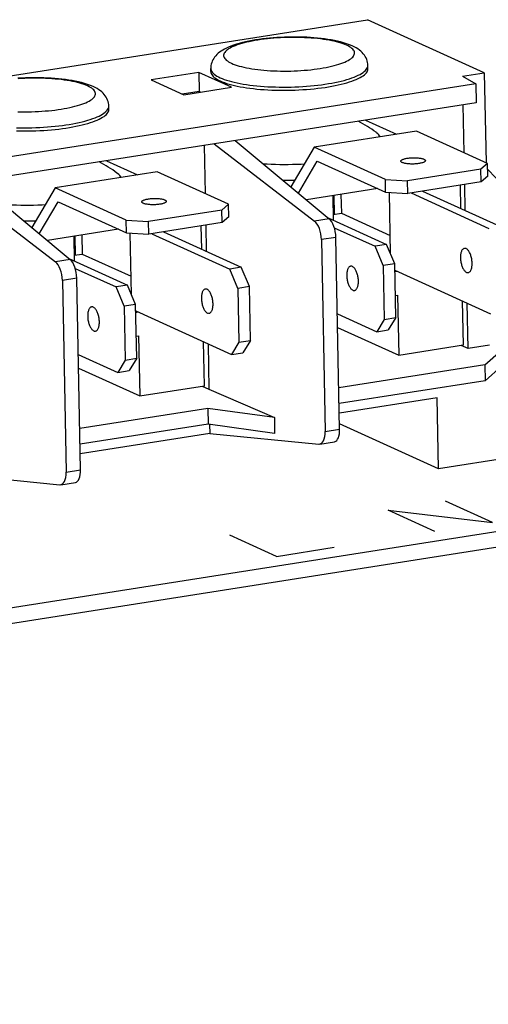
# Model space of a CAD drawing. Units: millimetres. Extents: x -143 to 4553, y -188 to 5489.
# Drawn here: x 3966 to 3994, y 972 to 1033 of the extents above; entities that cross this region are included whole.
import ezdxf

# ---------------------------------------------------------------- set-up
doc = ezdxf.new("R2010")
doc.units = ezdxf.units.MM
doc.header["$LTSCALE"] = 19.36
doc.layers.get('0').update_dxf_attribs({"linetype": 'CONTINUOUS'})

msp = doc.modelspace()

# ---------------------------------------------------------------- linework, layer by layer
at = {"color": 7, "linetype": 'Continuous'}
for p, q in [((3938.056, 1024.93), (3986.864, 1032.594)), ((3993.999, 1029.347), (3986.864, 1032.594)), ((3985.769, 1031.062), (3985.59, 1031.126)), ((3985.94, 1030.99), (3985.769, 1031.062)), ((3985.912, 1030.842), (3985.848, 1030.892)), ((3977.296, 1029.421), (3977.292, 1029.614)), ((3986.894, 1029.611), (3986.89, 1029.804)), ((3976.552, 1029.373), (3973.65, 1028.918)), ((3978.55, 1028.464), (3976.552, 1029.373)), ((3976.552, 1029.373), (3976.575, 1028.214)), ((3992.68, 1029.14), (3993.999, 1029.347)), ((3992.68, 1029.14), (3993.477, 1028.683)), ((3993.999, 1029.347), (3994.107, 1023.853)), ((3993.477, 1028.683), (3947.616, 1021.481)), ((3969.939, 1028.576), (3969.761, 1028.641)), ((3970.111, 1028.504), (3969.939, 1028.576)), ((3970.083, 1028.357), (3970.018, 1028.407)), ((3973.65, 1028.918), (3975.648, 1028.009)), ((3975.648, 1028.009), (3978.55, 1028.464)), ((3993.477, 1028.683), (3993.5, 1027.523)), ((3976.575, 1028.214), (3975.551, 1028.053)), ((3976.673, 1028.169), (3976.575, 1028.214)), ((3993.5, 1027.523), (3947.639, 1020.322)), ((3971.064, 1027.125), (3971.061, 1027.318)), ((3992.772, 1024.461), (3992.714, 1027.399)), ((3986.749, 1026.463), (3988.648, 1025.599)), ((3989.854, 1025.788), (3983.611, 1024.808)), ((3994.202, 1023.81), (3989.854, 1025.788)), ((3976.885, 1024.914), (3976.943, 1021.975)), ((3977.501, 1025.011), (3983.628, 1020.29)), ((3978.782, 1025.212), (3984.533, 1020.432)), ((3983.611, 1024.808), (3982.191, 1022.378)), ((3987.958, 1022.83), (3983.611, 1024.808)), ((3970.92, 1023.977), (3972.819, 1023.113)), ((3982.642, 1022.003), (3983.787, 1023.961)), ((3983.787, 1023.961), (3987.973, 1022.057)), ((3994.202, 1023.81), (3993.798, 1023.456)), ((3994.217, 1023.037), (3994.202, 1023.81)), ((3974.025, 1023.303), (3967.781, 1022.322)), ((3978.372, 1021.325), (3974.025, 1023.303)), ((3993.798, 1023.456), (3989.313, 1022.751)), ((3993.813, 1022.682), (3993.798, 1023.456)), ((3994.217, 1023.037), (3993.813, 1022.682)), ((3994.209, 1023.449), (4005.823, 1011.329)), ((3961.672, 1022.525), (3967.799, 1017.804)), ((3962.952, 1022.726), (3968.703, 1017.946)), ((3987.958, 1022.83), (3989.313, 1022.751)), ((3987.973, 1022.057), (3987.958, 1022.83)), ((3989.328, 1021.978), (3989.313, 1022.751)), ((3993.813, 1022.682), (3989.328, 1021.978)), ((3992.569, 1021.057), (3992.541, 1022.483)), ((3992.842, 1020.933), (3992.81, 1022.525)), ((3967.781, 1022.322), (3966.361, 1019.893)), ((3972.128, 1020.344), (3967.781, 1022.322)), ((3987.492, 1022.276), (3983.137, 1021.592)), ((3984.747, 1021.845), (3984.776, 1020.351)), ((3984.807, 1021.854), (3984.829, 1020.699)), ((3985.246, 1021.923), (3985.269, 1020.768)), ((3987.973, 1022.057), (3989.328, 1021.978)), ((3988.277, 1018.292), (3988.202, 1022.043)), ((3989.529, 1022.01), (3994.28, 1019.848)), ((3990.232, 1022.12), (3994.983, 1019.958)), ((3966.813, 1019.517), (3967.958, 1021.476)), ((3967.958, 1021.476), (3972.144, 1019.571)), ((3978.372, 1021.325), (3977.968, 1020.97)), ((3978.387, 1020.551), (3978.372, 1021.325)), ((3977.968, 1020.97), (3973.483, 1020.266)), ((3977.984, 1020.197), (3977.968, 1020.97)), ((3978.387, 1020.551), (3977.984, 1020.197)), ((3984.77, 1020.689), (3985.269, 1020.768)), ((3985.269, 1020.768), (3988.255, 1019.409)), ((3972.128, 1020.344), (3973.483, 1020.266)), ((3972.144, 1019.571), (3972.128, 1020.344)), ((3973.499, 1019.493), (3973.483, 1020.266)), ((3977.984, 1020.197), (3973.499, 1019.493)), ((3976.739, 1018.571), (3976.711, 1019.997)), ((3976.981, 1020.039), (3977.013, 1018.447)), ((3984.454, 1020.497), (3988.036, 1018.867)), ((3971.662, 1019.79), (3967.308, 1019.106)), ((3968.918, 1019.359), (3968.947, 1017.865)), ((3968.977, 1019.368), (3969, 1018.213)), ((3969.417, 1019.437), (3969.44, 1018.282)), ((3972.144, 1019.571), (3973.499, 1019.493)), ((3972.447, 1015.806), (3972.373, 1019.558)), ((3973.699, 1019.524), (3978.45, 1017.362)), ((3974.403, 1019.635), (3979.154, 1017.473)), ((3984.839, 1019.891), (3987.333, 1018.757)), ((3984.054, 1019.16), (3984.286, 1007.451)), ((3985.165, 1007.589), (3984.934, 1019.298)), ((3988.036, 1018.867), (3987.333, 1018.757)), ((3987.827, 1017.574), (3987.333, 1018.757)), ((3988.531, 1017.684), (3988.036, 1018.867)), ((3968.94, 1018.204), (3969.44, 1018.282)), ((3969.44, 1018.282), (3972.425, 1016.923)), ((3968.625, 1018.012), (3972.207, 1016.382)), ((3988.531, 1017.684), (3987.827, 1017.574)), ((3987.827, 1017.574), (3987.892, 1014.288)), ((3988.596, 1014.398), (3988.531, 1017.684)), ((3969.01, 1017.406), (3971.503, 1016.271)), ((3979.154, 1017.473), (3978.45, 1017.362)), ((3978.945, 1016.179), (3978.45, 1017.362)), ((3979.649, 1016.29), (3979.154, 1017.473)), ((3988.539, 1017.288), (3994.383, 1014.629)), ((3988.54, 1017.205), (3988.675, 1017.226)), ((3968.225, 1016.674), (3968.456, 1004.965)), ((3969.336, 1005.103), (3969.104, 1016.812)), ((3972.207, 1016.382), (3971.503, 1016.271)), ((3972.701, 1015.199), (3972.207, 1016.382)), ((3971.998, 1015.088), (3971.503, 1016.271)), ((3979.649, 1016.29), (3978.945, 1016.179)), ((3978.945, 1016.179), (3979.01, 1012.893)), ((3979.714, 1013.004), (3979.649, 1016.29)), ((3988.569, 1015.755), (3988.704, 1015.776)), ((3988.704, 1015.776), (3988.776, 1012.104)), ((3972.701, 1015.199), (3971.998, 1015.088)), ((3972.766, 1011.913), (3972.701, 1015.199)), ((3992.733, 1012.725), (3992.681, 1015.403)), ((3993.008, 1012.516), (3992.954, 1015.279)), ((3971.998, 1015.088), (3972.063, 1011.802)), ((3972.709, 1014.803), (3978.554, 1012.143)), ((3972.711, 1014.72), (3972.845, 1014.741)), ((3985.026, 1014.634), (3987.436, 1013.538)), ((3987.892, 1014.288), (3987.436, 1013.538)), ((3987.892, 1014.288), (3988.596, 1014.398)), ((3988.596, 1014.398), (3988.139, 1013.648)), ((3985.042, 1013.803), (3988.776, 1012.104)), ((3987.436, 1013.538), (3988.139, 1013.648)), ((3972.74, 1013.27), (3972.874, 1013.291)), ((3972.874, 1013.291), (3972.947, 1009.618)), ((3976.904, 1010.24), (3976.851, 1012.918)), ((3977.124, 1012.794), (3977.179, 1010.031)), ((3979.01, 1012.893), (3978.554, 1012.143)), ((3979.01, 1012.893), (3979.714, 1013.004)), ((3979.714, 1013.004), (3979.257, 1012.254)), ((3988.776, 1012.104), (3992.733, 1012.725)), ((3994.327, 1012.723), (3993.008, 1012.516)), ((3969.197, 1012.149), (3971.606, 1011.052)), ((3978.554, 1012.143), (3979.257, 1012.254)), ((3993.008, 1012.516), (3992.596, 1012.704)), ((3994.032, 1011.512), (3995.041, 1012.399)), ((3972.063, 1011.802), (3971.606, 1011.052)), ((3972.063, 1011.802), (3972.766, 1011.913)), ((3972.766, 1011.913), (3972.31, 1011.163)), ((3994.032, 1011.512), (3985.115, 1010.112)), ((3994.032, 1011.512), (3994.051, 1010.546)), ((3969.213, 1011.317), (3972.947, 1009.618)), ((3971.606, 1011.052), (3972.31, 1011.163)), ((3994.051, 1010.546), (3995.06, 1011.432)), ((3994.051, 1010.546), (3985.134, 1009.146)), ((3972.947, 1009.618), (3976.904, 1010.24)), ((3976.767, 1010.218), (3977.179, 1010.031)), ((3977.179, 1010.031), (3981.175, 1008.288)), ((3991.127, 1009.506), (3985.146, 1008.567)), ((3991.213, 1005.157), (3991.127, 1009.506)), ((3977.103, 1008.854), (3969.286, 1007.627)), ((3981.175, 1008.288), (3977.103, 1008.854)), ((3977.103, 1008.854), (3977.122, 1007.888)), ((3981.175, 1008.288), (3981.194, 1007.322)), ((3991.213, 1005.157), (3985.159, 1007.912)), ((3977.122, 1007.888), (3969.305, 1006.66)), ((3977.232, 1007.325), (3969.317, 1006.082)), ((3981.194, 1007.322), (3977.122, 1007.888)), ((3977.222, 1007.874), (3977.232, 1007.325)), ((3977.232, 1007.325), (3983.897, 1006.676)), ((4005.899, 1007.463), (3991.213, 1005.157)), ((3983.954, 1006.678), (3984.855, 1006.819)), ((3816.926, 973.423), (4015.673, 1004.631)), ((3961.403, 1004.839), (3968.068, 1004.19)), ((3968.125, 1004.192), (3969.026, 1004.333))]:
    msp.add_line(p, q, dxfattribs=at)
at = {"color": 9, "linetype": 'Continuous'}
for p, q in [((3984.533, 1020.432), (3983.628, 1020.29)), ((3984.934, 1019.298), (3984.054, 1019.16)), ((3968.703, 1017.946), (3967.799, 1017.804)), ((3969.104, 1016.812), (3968.225, 1016.674)), ((3984.286, 1007.451), (3985.165, 1007.589)), ((3968.456, 1004.965), (3969.336, 1005.103))]:
    msp.add_line(p, q, dxfattribs=at)
at = {"color": 3, "linetype": 'Continuous'}
msp.add_line((3816.945, 972.457), (4015.692, 1003.664), dxfattribs=at)
at = {"color": 4, "linetype": 'Continuous'}
for p, q in [((3994.495, 1001.888), (3991.641, 1003.186)), ((3988.123, 1002.634), (3994.495, 1001.888)), ((3990.977, 1001.335), (3988.123, 1002.634)), ((3981.304, 999.816), (3978.45, 1001.115)), ((3981.304, 999.816), (3984.821, 1000.369))]:
    msp.add_line(p, q, dxfattribs=at)
at = {"color": 7, "linetype": 'Continuous'}
for points in [[(3985.59, 1031.126), (3985.407, 1031.184), (3985.221, 1031.235), (3985.034, 1031.28), (3984.841, 1031.321), (3984.643, 1031.358), (3984.442, 1031.391), (3984.236, 1031.421), (3984.027, 1031.447), (3983.814, 1031.469), (3983.597, 1031.489), (3983.377, 1031.504), (3983.155, 1031.517), (3982.931, 1031.527), (3982.704, 1031.533), (3982.477, 1031.536), (3982.248, 1031.536), (3982.02, 1031.532), (3981.791, 1031.526), (3981.563, 1031.516), (3981.337, 1031.503), (3981.112, 1031.487), (3980.889, 1031.467), (3980.668, 1031.445), (3980.451, 1031.42), (3980.236, 1031.391), (3980.026, 1031.359), (3979.819, 1031.324), (3979.617, 1031.286), (3979.417, 1031.243), (3979.223, 1031.197), (3979.036, 1031.148), (3978.855, 1031.095), (3978.682, 1031.039), (3978.524, 1030.981), (3978.381, 1030.923), (3978.25, 1030.864), (3978.13, 1030.803), (3978.02, 1030.741), (3977.919, 1030.677), (3977.826, 1030.61), (3977.741, 1030.541), (3977.662, 1030.469), (3977.591, 1030.393), (3977.527, 1030.315), (3977.47, 1030.233), (3977.421, 1030.149), (3977.38, 1030.063), (3977.347, 1029.976), (3977.322, 1029.887), (3977.304, 1029.796), (3977.294, 1029.705), (3977.292, 1029.614)], [(3985.593, 1031.035), (3985.489, 1031.079), (3985.375, 1031.122), (3985.252, 1031.163), (3985.121, 1031.202), (3984.981, 1031.24), (3984.833, 1031.275), (3984.678, 1031.308), (3984.515, 1031.339), (3984.346, 1031.367), (3984.171, 1031.393), (3983.99, 1031.417), (3983.803, 1031.438), (3983.612, 1031.456), (3983.417, 1031.472), (3983.218, 1031.485), (3983.015, 1031.495), (3982.811, 1031.503), (3982.604, 1031.507), (3982.396, 1031.509), (3982.187, 1031.508), (3981.977, 1031.504), (3981.768, 1031.498), (3981.56, 1031.488), (3981.353, 1031.476), (3981.148, 1031.462), (3980.946, 1031.444), (3980.747, 1031.424), (3980.551, 1031.401), (3980.36, 1031.376), (3980.173, 1031.348), (3979.991, 1031.318), (3979.816, 1031.286), (3979.646, 1031.251), (3979.483, 1031.214), (3979.327, 1031.176), (3979.179, 1031.135), (3979.039, 1031.093), (3978.907, 1031.049), (3978.783, 1031.003), (3978.669, 1030.956), (3978.564, 1030.908), (3978.469, 1030.858), (3978.383, 1030.807), (3978.308, 1030.756), (3978.243, 1030.704), (3978.188, 1030.651), (3978.144, 1030.598), (3978.111, 1030.544), (3978.089, 1030.491), (3978.078, 1030.437), (3978.076, 1030.403)], [(3985.848, 1030.892), (3985.773, 1030.941), (3985.688, 1030.988), (3985.593, 1031.035)], [(3986.075, 1030.561), (3986.074, 1030.581), (3986.063, 1030.635), (3986.042, 1030.688), (3986.009, 1030.74), (3985.966, 1030.792), (3985.912, 1030.842)], [(3986.89, 1029.804), (3986.884, 1029.896), (3986.87, 1029.988), (3986.848, 1030.08), (3986.818, 1030.17), (3986.779, 1030.259), (3986.732, 1030.346), (3986.676, 1030.43), (3986.612, 1030.513), (3986.54, 1030.591), (3986.461, 1030.666), (3986.373, 1030.737), (3986.278, 1030.805), (3986.174, 1030.869), (3986.062, 1030.931), (3985.94, 1030.99)], [(3978.076, 1030.403), (3978.078, 1030.383), (3978.088, 1030.33), (3978.11, 1030.277), (3978.142, 1030.224), (3978.185, 1030.173), (3978.239, 1030.122), (3978.304, 1030.072), (3978.378, 1030.023), (3978.463, 1029.976), (3978.558, 1029.93)], [(3978.558, 1029.93), (3978.662, 1029.885), (3978.776, 1029.842), (3978.899, 1029.801), (3979.03, 1029.762), (3979.17, 1029.725), (3979.318, 1029.689), (3979.473, 1029.656), (3979.636, 1029.625), (3979.805, 1029.597), (3979.981, 1029.571), (3980.162, 1029.547), (3980.348, 1029.526), (3980.539, 1029.508), (3980.735, 1029.492), (3980.934, 1029.479), (3981.136, 1029.469), (3981.341, 1029.462), (3981.547, 1029.457), (3981.756, 1029.455), (3981.965, 1029.456), (3982.174, 1029.46), (3982.383, 1029.467), (3982.591, 1029.476), (3982.798, 1029.488), (3983.003, 1029.503), (3983.205, 1029.52), (3983.405, 1029.541), (3983.6, 1029.563), (3983.792, 1029.589), (3983.978, 1029.616), (3984.16, 1029.646), (3984.336, 1029.679), (3984.505, 1029.713), (3984.668, 1029.75), (3984.824, 1029.789), (3984.972, 1029.829), (3985.113, 1029.872), (3985.245, 1029.916), (3985.368, 1029.961), (3985.482, 1030.009), (3985.587, 1030.057), (3985.683, 1030.106), (3985.768, 1030.157), (3985.843, 1030.208), (3985.908, 1030.261), (3985.963, 1030.313), (3986.007, 1030.367), (3986.04, 1030.42), (3986.062, 1030.474), (3986.073, 1030.528), (3986.075, 1030.561)], [(3977.874, 1028.853), (3977.993, 1028.802), (3978.122, 1028.753), (3978.261, 1028.705), (3978.41, 1028.66), (3978.568, 1028.617), (3978.734, 1028.576), (3978.909, 1028.538), (3979.092, 1028.501), (3979.282, 1028.468), (3979.479, 1028.437), (3979.684, 1028.408), (3979.893, 1028.383), (3980.108, 1028.36), (3980.329, 1028.34), (3980.553, 1028.323), (3980.782, 1028.309), (3981.014, 1028.298), (3981.248, 1028.29), (3981.484, 1028.285), (3981.723, 1028.283), (3981.962, 1028.284), (3982.201, 1028.289), (3982.44, 1028.296), (3982.678, 1028.306), (3982.915, 1028.32), (3983.15, 1028.336), (3983.381, 1028.355), (3983.61, 1028.377), (3983.836, 1028.402), (3984.056, 1028.43), (3984.272, 1028.46), (3984.483, 1028.494), (3984.687, 1028.529), (3984.885, 1028.567), (3985.076, 1028.608), (3985.26, 1028.65), (3985.436, 1028.695), (3985.604, 1028.742), (3985.762, 1028.791), (3985.912, 1028.841), (3986.052, 1028.894), (3986.183, 1028.947), (3986.303, 1029.002), (3986.413, 1029.059), (3986.512, 1029.117), (3986.6, 1029.175), (3986.677, 1029.235), (3986.742, 1029.295), (3986.796, 1029.356), (3986.838, 1029.417), (3986.869, 1029.478), (3986.887, 1029.539), (3986.894, 1029.601), (3986.894, 1029.611)], [(3969.761, 1028.641), (3969.578, 1028.698), (3969.392, 1028.749), (3969.204, 1028.795), (3969.011, 1028.836), (3968.814, 1028.873), (3968.613, 1028.906), (3968.407, 1028.935), (3968.197, 1028.961), (3967.984, 1028.984), (3967.768, 1029.003), (3967.548, 1029.019), (3967.326, 1029.032), (3967.101, 1029.041), (3966.875, 1029.047), (3966.647, 1029.05), (3966.419, 1029.05), (3966.19, 1029.047), (3965.962, 1029.04), (3965.734, 1029.03), (3965.507, 1029.017)], [(3969.764, 1028.549), (3969.66, 1028.594), (3969.546, 1028.636), (3969.423, 1028.678), (3969.291, 1028.717), (3969.152, 1028.754), (3969.004, 1028.79), (3968.848, 1028.823), (3968.686, 1028.853), (3968.517, 1028.882), (3968.341, 1028.908), (3968.16, 1028.931), (3967.974, 1028.952), (3967.783, 1028.971), (3967.587, 1028.986), (3967.388, 1028.999), (3967.186, 1029.01), (3966.981, 1029.017), (3966.775, 1029.022), (3966.566, 1029.024), (3966.357, 1029.023), (3966.148, 1029.019), (3965.939, 1029.012), (3965.731, 1029.003), (3965.524, 1028.991)], [(3977.296, 1029.421), (3977.301, 1029.369), (3977.318, 1029.309), (3977.347, 1029.248), (3977.388, 1029.189), (3977.441, 1029.13), (3977.505, 1029.072), (3977.58, 1029.015), (3977.667, 1028.96), (3977.765, 1028.906), (3977.874, 1028.853)], [(3970.018, 1028.407), (3969.944, 1028.455), (3969.859, 1028.503), (3969.764, 1028.549)], [(3970.245, 1028.076), (3970.244, 1028.096), (3970.234, 1028.149), (3970.212, 1028.202), (3970.18, 1028.254), (3970.137, 1028.306), (3970.083, 1028.357)], [(3971.061, 1027.318), (3971.055, 1027.411), (3971.041, 1027.503), (3971.019, 1027.594), (3970.988, 1027.685), (3970.95, 1027.773), (3970.903, 1027.86), (3970.847, 1027.945), (3970.783, 1028.027), (3970.711, 1028.105), (3970.631, 1028.18), (3970.544, 1028.251), (3970.448, 1028.319), (3970.345, 1028.383), (3970.233, 1028.445), (3970.111, 1028.504)], [(3965.511, 1026.976), (3965.718, 1026.971), (3965.926, 1026.97), (3966.135, 1026.971), (3966.345, 1026.974), (3966.554, 1026.981), (3966.762, 1026.99), (3966.969, 1027.002), (3967.174, 1027.017), (3967.376, 1027.035), (3967.575, 1027.055), (3967.771, 1027.078), (3967.962, 1027.103), (3968.149, 1027.131), (3968.33, 1027.161), (3968.506, 1027.193), (3968.676, 1027.228), (3968.839, 1027.265), (3968.995, 1027.303), (3969.143, 1027.344), (3969.283, 1027.386), (3969.415, 1027.43), (3969.539, 1027.476), (3969.653, 1027.523), (3969.758, 1027.571), (3969.853, 1027.621), (3969.939, 1027.671), (3970.014, 1027.723), (3970.079, 1027.775), (3970.134, 1027.828), (3970.177, 1027.881), (3970.211, 1027.935), (3970.233, 1027.988), (3970.244, 1028.042), (3970.245, 1028.076)], [(3965.419, 1025.805), (3965.655, 1025.8), (3965.893, 1025.798), (3966.132, 1025.799), (3966.371, 1025.803), (3966.611, 1025.81), (3966.849, 1025.821), (3967.085, 1025.834), (3967.32, 1025.85), (3967.552, 1025.87), (3967.781, 1025.892), (3968.006, 1025.917), (3968.227, 1025.945), (3968.443, 1025.975), (3968.653, 1026.008), (3968.858, 1026.044), (3969.056, 1026.082), (3969.247, 1026.122), (3969.431, 1026.165), (3969.606, 1026.209), (3969.774, 1026.256), (3969.933, 1026.305), (3970.083, 1026.356), (3970.223, 1026.408), (3970.353, 1026.462), (3970.473, 1026.517), (3970.583, 1026.573), (3970.682, 1026.631), (3970.77, 1026.69), (3970.847, 1026.749), (3970.913, 1026.809), (3970.967, 1026.87), (3971.009, 1026.931), (3971.039, 1026.992), (3971.058, 1027.054), (3971.064, 1027.115), (3971.064, 1027.125)], [(3987.637, 1025.44), (3987.607, 1025.495), (3987.559, 1025.56), (3987.498, 1025.624), (3987.425, 1025.687), (3987.389, 1025.715)], [(3988.903, 1023.955), (3988.904, 1023.969), (3988.911, 1023.984), (3988.922, 1023.999), (3988.938, 1024.015), (3988.959, 1024.03), (3988.984, 1024.044), (3989.014, 1024.058), (3989.048, 1024.072), (3989.085, 1024.084), (3989.126, 1024.096), (3989.171, 1024.108), (3989.219, 1024.118), (3989.269, 1024.127), (3989.323, 1024.136), (3989.378, 1024.143), (3989.435, 1024.149), (3989.494, 1024.154), (3989.553, 1024.158), (3989.613, 1024.16), (3989.674, 1024.162), (3989.734, 1024.162), (3989.793, 1024.161), (3989.852, 1024.158), (3989.91, 1024.155), (3989.965, 1024.15), (3990.019, 1024.144), (3990.071, 1024.136), (3990.119, 1024.128), (3990.165, 1024.119), (3990.208, 1024.109), (3990.246, 1024.098), (3990.281, 1024.086), (3990.312, 1024.073)], [(3980.486, 1023.795), (3980.736, 1023.781), (3980.991, 1023.769), (3981.247, 1023.761), (3981.506, 1023.756), (3981.767, 1023.754), (3982.028, 1023.756), (3982.29, 1023.76), (3982.551, 1023.768), (3982.812, 1023.779), (3983.016, 1023.79)], [(3988.993, 1023.866), (3988.966, 1023.879), (3988.944, 1023.893), (3988.927, 1023.908), (3988.914, 1023.922), (3988.906, 1023.938), (3988.903, 1023.955)], [(3990.402, 1023.984), (3990.401, 1023.97), (3990.394, 1023.955), (3990.383, 1023.939), (3990.367, 1023.924), (3990.346, 1023.909), (3990.321, 1023.895), (3990.291, 1023.881), (3990.258, 1023.867), (3990.22, 1023.854), (3990.179, 1023.842), (3990.134, 1023.831), (3990.086, 1023.821), (3990.036, 1023.811), (3989.982, 1023.803), (3989.927, 1023.796), (3989.87, 1023.79), (3989.812, 1023.785), (3989.752, 1023.781), (3989.692, 1023.778), (3989.632, 1023.777), (3989.572, 1023.777), (3989.512, 1023.778), (3989.453, 1023.781), (3989.395, 1023.784), (3989.34, 1023.789), (3989.286, 1023.795), (3989.234, 1023.802), (3989.186, 1023.81), (3989.14, 1023.82), (3989.098, 1023.83), (3989.059, 1023.841), (3989.024, 1023.853), (3988.993, 1023.866)], [(3990.312, 1024.073), (3990.339, 1024.059), (3990.361, 1024.045), (3990.378, 1024.031), (3990.391, 1024.016), (3990.399, 1024.001), (3990.402, 1023.984)], [(3971.808, 1022.955), (3971.778, 1023.009), (3971.729, 1023.074), (3971.669, 1023.138), (3971.596, 1023.201), (3971.56, 1023.229)], [(3981.697, 1022.789), (3981.774, 1022.788), (3982.047, 1022.789), (3982.321, 1022.794), (3982.436, 1022.798)], [(3964.656, 1021.31), (3964.907, 1021.295), (3965.161, 1021.284), (3965.418, 1021.276), (3965.677, 1021.271), (3965.937, 1021.269), (3966.199, 1021.27), (3966.46, 1021.275), (3966.722, 1021.283), (3966.983, 1021.293), (3967.186, 1021.305)], [(3973.073, 1021.469), (3973.075, 1021.483), (3973.082, 1021.499), (3973.093, 1021.514), (3973.109, 1021.529), (3973.13, 1021.544), (3973.155, 1021.559), (3973.184, 1021.573), (3973.218, 1021.586), (3973.256, 1021.599), (3973.297, 1021.611), (3973.342, 1021.622), (3973.39, 1021.632), (3973.44, 1021.642), (3973.493, 1021.65), (3973.549, 1021.657), (3973.605, 1021.664), (3973.664, 1021.669), (3973.724, 1021.672), (3973.784, 1021.675), (3973.844, 1021.676), (3973.904, 1021.676), (3973.964, 1021.675), (3974.023, 1021.673), (3974.08, 1021.669), (3974.136, 1021.664), (3974.19, 1021.658), (3974.241, 1021.651), (3974.29, 1021.643), (3974.336, 1021.633), (3974.378, 1021.623), (3974.417, 1021.612), (3974.451, 1021.6), (3974.483, 1021.587)], [(3973.164, 1021.38), (3973.137, 1021.394), (3973.115, 1021.408), (3973.097, 1021.422), (3973.085, 1021.437), (3973.077, 1021.452), (3973.073, 1021.469)], [(3974.573, 1021.499), (3974.571, 1021.485), (3974.565, 1021.469), (3974.553, 1021.454), (3974.537, 1021.438), (3974.517, 1021.423), (3974.491, 1021.409), (3974.462, 1021.395), (3974.428, 1021.381), (3974.391, 1021.369), (3974.349, 1021.357), (3974.305, 1021.345), (3974.257, 1021.335), (3974.206, 1021.326), (3974.153, 1021.317), (3974.098, 1021.31), (3974.041, 1021.304), (3973.982, 1021.299), (3973.923, 1021.295), (3973.863, 1021.293), (3973.802, 1021.291), (3973.742, 1021.291), (3973.683, 1021.293), (3973.623, 1021.295), (3973.566, 1021.299), (3973.51, 1021.303), (3973.456, 1021.31), (3973.405, 1021.317), (3973.356, 1021.325), (3973.31, 1021.334), (3973.268, 1021.344), (3973.23, 1021.355), (3973.195, 1021.367), (3973.164, 1021.38)], [(3974.483, 1021.587), (3974.51, 1021.574), (3974.532, 1021.56), (3974.549, 1021.545), (3974.562, 1021.531), (3974.57, 1021.515), (3974.573, 1021.499)], [(3965.868, 1020.303), (3965.944, 1020.302), (3966.218, 1020.304), (3966.492, 1020.309), (3966.606, 1020.312)], [(3992.788, 1018.628), (3992.778, 1018.626), (3992.751, 1018.618), (3992.726, 1018.605), (3992.702, 1018.587), (3992.679, 1018.564), (3992.657, 1018.538), (3992.637, 1018.507), (3992.619, 1018.472), (3992.603, 1018.433), (3992.588, 1018.391), (3992.576, 1018.345), (3992.566, 1018.296), (3992.558, 1018.245), (3992.552, 1018.191), (3992.549, 1018.136), (3992.547, 1018.079), (3992.549, 1018.02), (3992.552, 1017.961), (3992.558, 1017.902), (3992.566, 1017.842), (3992.576, 1017.782), (3992.588, 1017.724), (3992.603, 1017.666), (3992.619, 1017.609), (3992.637, 1017.555), (3992.657, 1017.502), (3992.679, 1017.453), (3992.701, 1017.406), (3992.726, 1017.362), (3992.751, 1017.321), (3992.778, 1017.284), (3992.805, 1017.251), (3992.833, 1017.223), (3992.861, 1017.198), (3992.89, 1017.178), (3992.919, 1017.163)], [(3992.89, 1018.612), (3992.861, 1018.623), (3992.833, 1018.629), (3992.805, 1018.63), (3992.788, 1018.628)], [(3993.021, 1017.147), (3993.031, 1017.149), (3993.057, 1017.157), (3993.083, 1017.17), (3993.107, 1017.188), (3993.13, 1017.211), (3993.152, 1017.237), (3993.172, 1017.268), (3993.19, 1017.303), (3993.206, 1017.342), (3993.22, 1017.384), (3993.233, 1017.43), (3993.243, 1017.479), (3993.251, 1017.53), (3993.257, 1017.584), (3993.26, 1017.639), (3993.261, 1017.696), (3993.26, 1017.755), (3993.257, 1017.814), (3993.251, 1017.873), (3993.243, 1017.933), (3993.233, 1017.993), (3993.221, 1018.051), (3993.206, 1018.109), (3993.19, 1018.166), (3993.172, 1018.22), (3993.152, 1018.273), (3993.13, 1018.322), (3993.107, 1018.369), (3993.083, 1018.413), (3993.058, 1018.454), (3993.031, 1018.491), (3993.004, 1018.524), (3992.976, 1018.552), (3992.948, 1018.577), (3992.919, 1018.597), (3992.89, 1018.612)], [(3985.841, 1017.538), (3985.831, 1017.536), (3985.804, 1017.527), (3985.779, 1017.514), (3985.754, 1017.496), (3985.731, 1017.474), (3985.71, 1017.447), (3985.69, 1017.416), (3985.672, 1017.381), (3985.655, 1017.342), (3985.641, 1017.3), (3985.629, 1017.254), (3985.618, 1017.205), (3985.61, 1017.154), (3985.605, 1017.101), (3985.601, 1017.045), (3985.6, 1016.988), (3985.601, 1016.93), (3985.605, 1016.87), (3985.61, 1016.811), (3985.618, 1016.751), (3985.629, 1016.691), (3985.641, 1016.633), (3985.655, 1016.575), (3985.672, 1016.518), (3985.69, 1016.464), (3985.71, 1016.411), (3985.731, 1016.362), (3985.754, 1016.315), (3985.779, 1016.271), (3985.804, 1016.23), (3985.83, 1016.194), (3985.858, 1016.16), (3985.886, 1016.132), (3985.914, 1016.107), (3985.942, 1016.087), (3985.971, 1016.072)], [(3985.943, 1017.521), (3985.914, 1017.532), (3985.885, 1017.538), (3985.858, 1017.539), (3985.841, 1017.538)], [(3986.073, 1016.056), (3986.084, 1016.058), (3986.11, 1016.066), (3986.136, 1016.079), (3986.16, 1016.097), (3986.183, 1016.12), (3986.204, 1016.146), (3986.224, 1016.177), (3986.242, 1016.213), (3986.259, 1016.251), (3986.273, 1016.294), (3986.286, 1016.339), (3986.296, 1016.388), (3986.304, 1016.439), (3986.309, 1016.493), (3986.313, 1016.548), (3986.314, 1016.605), (3986.313, 1016.664), (3986.309, 1016.723), (3986.304, 1016.782), (3986.296, 1016.842), (3986.286, 1016.902), (3986.273, 1016.961), (3986.259, 1017.019), (3986.243, 1017.075), (3986.224, 1017.129), (3986.204, 1017.182), (3986.183, 1017.232), (3986.16, 1017.278), (3986.136, 1017.323), (3986.11, 1017.363), (3986.084, 1017.4), (3986.056, 1017.433), (3986.029, 1017.462), (3986, 1017.486), (3985.972, 1017.506), (3985.943, 1017.521)], [(3992.919, 1017.163), (3992.948, 1017.152), (3992.976, 1017.146), (3993.004, 1017.145), (3993.021, 1017.147)], [(3976.959, 1016.143), (3976.949, 1016.141), (3976.922, 1016.132), (3976.897, 1016.119), (3976.872, 1016.101), (3976.849, 1016.079), (3976.828, 1016.052), (3976.808, 1016.021), (3976.79, 1015.986), (3976.773, 1015.947), (3976.759, 1015.905), (3976.747, 1015.859), (3976.736, 1015.811), (3976.728, 1015.76), (3976.723, 1015.706), (3976.719, 1015.65), (3976.718, 1015.593), (3976.719, 1015.535), (3976.723, 1015.476), (3976.728, 1015.416), (3976.736, 1015.356), (3976.747, 1015.297), (3976.759, 1015.238), (3976.773, 1015.18), (3976.79, 1015.124), (3976.808, 1015.069), (3976.828, 1015.017), (3976.849, 1014.967), (3976.872, 1014.92), (3976.897, 1014.876), (3976.922, 1014.836), (3976.948, 1014.799), (3976.976, 1014.766), (3977.004, 1014.737), (3977.032, 1014.713), (3977.06, 1014.693), (3977.089, 1014.677)], [(3977.061, 1016.127), (3977.032, 1016.138), (3977.003, 1016.143), (3976.976, 1016.145), (3976.959, 1016.143)], [(3977.191, 1014.661), (3977.202, 1014.663), (3977.228, 1014.672), (3977.254, 1014.685), (3977.278, 1014.703), (3977.301, 1014.725), (3977.322, 1014.752), (3977.342, 1014.783), (3977.36, 1014.818), (3977.377, 1014.857), (3977.391, 1014.899), (3977.403, 1014.945), (3977.414, 1014.993), (3977.422, 1015.044), (3977.427, 1015.098), (3977.431, 1015.153), (3977.432, 1015.21), (3977.431, 1015.269), (3977.427, 1015.328), (3977.422, 1015.388), (3977.414, 1015.448), (3977.404, 1015.507), (3977.391, 1015.566), (3977.377, 1015.624), (3977.361, 1015.68), (3977.342, 1015.734), (3977.322, 1015.787), (3977.301, 1015.837), (3977.278, 1015.884), (3977.254, 1015.928), (3977.228, 1015.968), (3977.202, 1016.005), (3977.174, 1016.038), (3977.146, 1016.067), (3977.118, 1016.091), (3977.09, 1016.111), (3977.061, 1016.127)], [(3985.971, 1016.072), (3986, 1016.061), (3986.029, 1016.055), (3986.056, 1016.054), (3986.073, 1016.056)], [(3970.011, 1015.052), (3970.001, 1015.05), (3969.975, 1015.041), (3969.949, 1015.028), (3969.925, 1015.01), (3969.902, 1014.988), (3969.88, 1014.961), (3969.861, 1014.93), (3969.842, 1014.895), (3969.826, 1014.856), (3969.812, 1014.814), (3969.799, 1014.768), (3969.789, 1014.72), (3969.781, 1014.669), (3969.775, 1014.615), (3969.772, 1014.56), (3969.771, 1014.503), (3969.772, 1014.444), (3969.775, 1014.385), (3969.781, 1014.325), (3969.789, 1014.265), (3969.799, 1014.206), (3969.812, 1014.147), (3969.826, 1014.089), (3969.842, 1014.033), (3969.86, 1013.979), (3969.88, 1013.926), (3969.902, 1013.876), (3969.925, 1013.829), (3969.949, 1013.785), (3969.975, 1013.745), (3970.001, 1013.708), (3970.028, 1013.675), (3970.056, 1013.646), (3970.084, 1013.622), (3970.113, 1013.602), (3970.142, 1013.586)], [(3970.113, 1015.036), (3970.084, 1015.047), (3970.056, 1015.053), (3970.028, 1015.054), (3970.011, 1015.052)], [(3970.244, 1013.57), (3970.254, 1013.572), (3970.281, 1013.581), (3970.306, 1013.594), (3970.33, 1013.612), (3970.354, 1013.634), (3970.375, 1013.661), (3970.395, 1013.692), (3970.413, 1013.727), (3970.429, 1013.766), (3970.444, 1013.808), (3970.456, 1013.854), (3970.466, 1013.902), (3970.474, 1013.953), (3970.48, 1014.007), (3970.484, 1014.063), (3970.485, 1014.12), (3970.484, 1014.178), (3970.48, 1014.237), (3970.474, 1014.297), (3970.466, 1014.357), (3970.456, 1014.416), (3970.444, 1014.475), (3970.429, 1014.533), (3970.413, 1014.589), (3970.395, 1014.644), (3970.375, 1014.696), (3970.354, 1014.746), (3970.331, 1014.793), (3970.306, 1014.837), (3970.281, 1014.877), (3970.254, 1014.914), (3970.227, 1014.947), (3970.199, 1014.976), (3970.171, 1015), (3970.142, 1015.02), (3970.113, 1015.036)], [(3977.089, 1014.677), (3977.118, 1014.666), (3977.147, 1014.66), (3977.174, 1014.659), (3977.191, 1014.661)], [(3970.142, 1013.586), (3970.171, 1013.575), (3970.199, 1013.57), (3970.227, 1013.568), (3970.244, 1013.57)]]:
    msp.add_lwpolyline(points, dxfattribs=at)
at = {"color": 9, "linetype": 'Continuous'}
for points in [[(3977.292, 1029.614), (3977.297, 1029.562), (3977.314, 1029.501), (3977.344, 1029.441), (3977.385, 1029.382), (3977.437, 1029.323), (3977.501, 1029.265), (3977.577, 1029.208), (3977.664, 1029.153), (3977.761, 1029.099), (3977.87, 1029.046)], [(3977.87, 1029.046), (3977.989, 1028.995), (3978.118, 1028.946), (3978.257, 1028.899), (3978.405, 1028.854), (3978.563, 1028.811), (3978.729, 1028.77), (3978.904, 1028.731), (3979.087, 1028.695), (3979.277, 1028.661), (3979.475, 1028.63), (3979.678, 1028.602), (3979.888, 1028.576), (3980.104, 1028.553), (3980.324, 1028.533), (3980.549, 1028.516), (3980.777, 1028.502), (3981.009, 1028.491), (3981.243, 1028.483), (3981.48, 1028.478), (3981.718, 1028.477), (3981.957, 1028.478), (3982.196, 1028.482), (3982.435, 1028.489), (3982.674, 1028.5), (3982.91, 1028.513), (3983.145, 1028.529), (3983.377, 1028.549), (3983.606, 1028.571), (3983.831, 1028.596), (3984.052, 1028.623), (3984.268, 1028.654), (3984.479, 1028.687), (3984.683, 1028.722), (3984.881, 1028.76), (3985.073, 1028.801), (3985.256, 1028.844), (3985.432, 1028.888), (3985.6, 1028.935), (3985.759, 1028.984), (3985.909, 1029.035), (3986.049, 1029.087), (3986.179, 1029.141), (3986.299, 1029.196), (3986.409, 1029.252), (3986.508, 1029.31), (3986.596, 1029.369), (3986.673, 1029.428), (3986.739, 1029.488), (3986.792, 1029.549), (3986.835, 1029.61), (3986.865, 1029.672)], [(3986.865, 1029.672), (3986.883, 1029.733), (3986.89, 1029.795), (3986.89, 1029.804)], [(3965.414, 1025.998), (3965.651, 1025.993), (3965.889, 1025.991), (3966.128, 1025.992), (3966.367, 1025.996), (3966.606, 1026.004), (3966.844, 1026.014), (3967.081, 1026.027), (3967.316, 1026.044), (3967.548, 1026.063), (3967.777, 1026.085), (3968.002, 1026.11), (3968.223, 1026.138), (3968.439, 1026.168), (3968.649, 1026.201), (3968.854, 1026.237), (3969.052, 1026.275), (3969.243, 1026.315), (3969.427, 1026.358), (3969.603, 1026.403), (3969.771, 1026.45), (3969.929, 1026.498), (3970.079, 1026.549), (3970.219, 1026.601), (3970.35, 1026.655), (3970.47, 1026.71), (3970.58, 1026.767), (3970.679, 1026.825), (3970.767, 1026.883), (3970.844, 1026.943), (3970.909, 1027.003), (3970.963, 1027.064), (3971.005, 1027.125), (3971.036, 1027.186)], [(3971.036, 1027.186), (3971.054, 1027.248), (3971.061, 1027.309), (3971.061, 1027.318)]]:
    msp.add_lwpolyline(points, dxfattribs=at)
at = {"color": 7, "linetype": 'Continuous'}
for centre in [(3982.306, 1018.824), (3966.477, 1016.339)]:
    msp.add_arc(centre, 8.562, 53.58554, 62.14819, dxfattribs=at)
for centre, major_axis, ratio, start_param, end_param in [((3983.563, 1019.374), (-0.161, 0.987), 0.470288, -1.865216, -0.465155), ((3984.473, 1019.517), (-0.15, 0.989), 0.44089, -1.860134, -0.460073), ((3967.734, 1016.888), (-0.161, 0.987), 0.470288, -1.865216, -0.465155), ((3968.644, 1017.031), (-0.15, 0.989), 0.44089, -1.860134, -0.460073), ((3983.795, 1007.665), (-0.161, 0.987), 0.470288, 3.017909, 4.41797), ((3984.705, 1007.808), (-0.15, 0.989), 0.44089, -3.139177, -1.860134), ((3967.966, 1005.179), (-0.161, 0.987), 0.470288, 3.017909, 4.41797), ((3968.875, 1005.322), (-0.15, 0.989), 0.44089, -3.139177, -1.860134)]:
    msp.add_ellipse(centre, major_axis=major_axis, ratio=ratio, start_param=start_param, end_param=end_param, dxfattribs=at)

doc.saveas('drawing.dxf')
